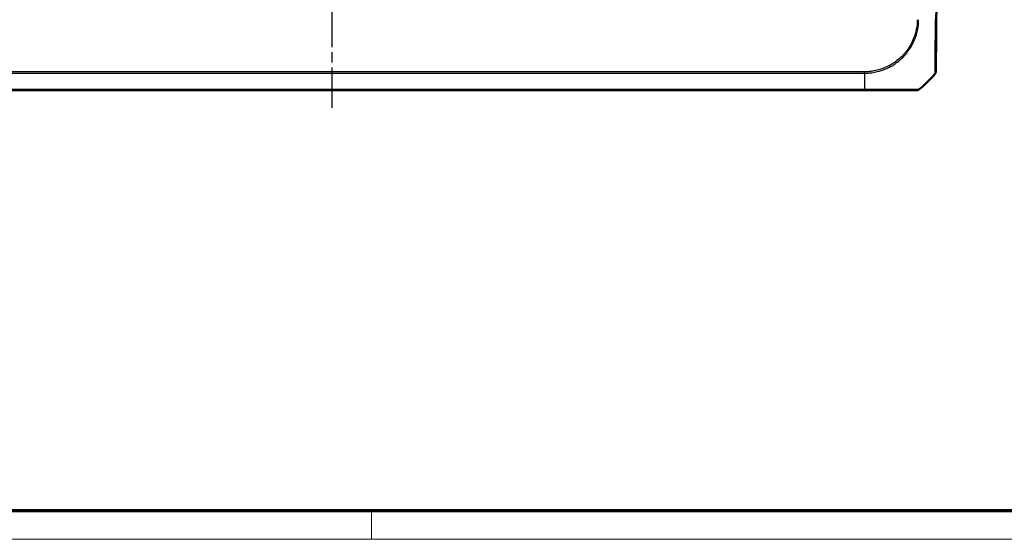
# Model space of a CAD drawing. Units: millimetres. Extents: x 1 to 845, y 1 to 593.
# Drawn here: x 287 to 425, y 1 to 74 of the extents above; entities that cross this region are included whole.
import ezdxf

# ---------------------------------------------------------------- set-up
doc = ezdxf.new("R2010")
doc.units = ezdxf.units.MM
doc.linetypes.add('CHAIN', pattern=[0.3543, 0.2362, -0.0295, 0.0591, -0.0295])
doc.linetypes.add('DASH_DOT', pattern=[0.37, 0.24, -0.06, 0.01, -0.06])
doc.layers.get('0').update_dxf_attribs({"lineweight": 25})
for name, color, linetype, lineweight in [('Mittellinie (ISO)', 1, 'DASH_DOT', 25), ('Sichtbar (ISO)', 7, 'Continuous', 50), ('Sichtbar schmal (ISO)', 1, 'Continuous', 25)]:
    doc.layers.add(name, color=color, linetype=linetype, lineweight=lineweight)

# ---------------------------------------------------------------- blocks, each defined once
blk = doc.blocks.new('Ränder Bopla-A1-Rahmen')
at = {"color": 3, "linetype": 'Continuous', "lineweight": 70}
blk.add_line((836, 5), (20, 5), dxfattribs=at)
at = {"color": 1, "linetype": 'Continuous', "lineweight": 18}
for p, q in [((336, 1), (336, 5)), ((840, 1), (1, 1))]:
    blk.add_line(p, q, dxfattribs=at)

msp = doc.modelspace()

# ---------------------------------------------------------------- linework, layer by layer
at = {"layer": 'Mittellinie (ISO)', "linetype": 'CHAIN', "ltscale": 23.990969}
msp.add_line((330.4737127, 61.6471933), (330.4737127, 153.9253409), dxfattribs=at)
at = {"layer": 'Sichtbar (ISO)'}
for p, q in [((415.322505, 66.7722051), (415.47284, 83.9988967)), ((255.6624969, 64.0988967), (405.2809846, 64.0988967)), ((412.6103397, 64.0988967), (412.6257103, 64.0988967))]:
    msp.add_line(p, q, dxfattribs=at)
for centre, major_axis, ratio, start_param, end_param in [((403.566128, 75.934612), (10.6186626, -10.6106195), 0.9984856637, 6.1714581082, 6.3854290401), ((414.822505, 66.7773258), (0.3582448, -0.3493554), 0.9984852424, 0.0900786522, 0.7633522534), ((412.6249525, 64.5988967), (0.3582448, -0.3493554), 0.9984852424, 5.4859828494, 6.1592929473)]:
    msp.add_ellipse(centre, major_axis=major_axis, ratio=ratio, start_param=start_param, end_param=end_param, dxfattribs=at)
msp.add_open_spline([(405.2809846, 64.0988967), (405.5281033, 64.0988967), (405.7755871, 64.0988967), (406.897407, 64.0988967), (407.7558274, 64.0988967), (409.1287153, 64.0988967), (409.6736037, 64.0988967), (410.5616835, 64.0988967), (410.927402, 64.0988967), (411.5840773, 64.0988967), (411.8655719, 64.0988967), (412.229806, 64.0988967), (412.3484669, 64.0988967), (412.4960355, 64.0988967), (412.5446211, 64.0988967), (412.6011731, 64.0988967), (412.6055983, 64.0988967), (412.6098628, 64.0988967)], degree=3, knots=[0, 0, 0, 0, 0.0741406545, 0.0741406545, 0.3382438057, 0.3382438057, 0.531443769, 0.531443769, 0.6938686537, 0.6938686537, 0.8671288476, 0.8671288476, 0.9855376964, 0.9855376964, 1.0684501362, 1.0684501362, 1.1401194733, 1.1401194733, 1.1401194733, 1.1401194733], dxfattribs=at)
at = {"layer": 'Sichtbar schmal (ISO)'}
for p, q in [((405.2990266, 66.5091035), (405.2916108, 65.324511)), ((415.1986913, 66.4615646), (415.2106766, 66.4615646)), ((415.322505, 66.7722051), (415.3109822, 66.7722051)), ((405.2910858, 65.2406592), (405.2849114, 64.2543618)), ((405.2916108, 65.324511), (405.2910858, 65.2406592)), ((405.2846145, 64.2082799), (255.6624969, 64.2082799)), ((405.2849114, 64.2543618), (405.2846145, 64.2069457)), ((412.937345, 64.2080158), (412.9221168, 64.2080158))]:
    msp.add_line(p, q, dxfattribs=at)
for centre, major_axis, ratio, start_param, end_param in [((403.5693795, 75.934612), (-0.001859, -14.9999999), 0.9999243041, 0.781718272, 0.8833583084), ((403.5693795, 75.934612), (-0.001859, -14.9999999), 0.9999243041, 0.8833583084, 0.8875364663), ((414.8110555, 66.7776772), (0.3709671, 0.3352363), 0.9999196785, 4.8686967543, 5.5373548334), ((403.5693795, 75.934612), (-0.001859, -14.9999999), 0.9999243041, 0.7336139323, 0.781718272), ((405.2809846, 64.5988967), (0, -0.5), 0.0116730119, 0, 0.670472874), ((412.6103397, 64.5988967), (0, -0.5), 0.9999630673, 0, 0.673310098), ((403.5693795, 75.934612), (-0.001859, -14.9999999), 0.9999243041, 0.6734160196, 0.6801071117), ((403.5693795, 75.934612), (-0.001859, -14.9999999), 0.9999243041, 0.6801071117, 0.7336139323)]:
    msp.add_ellipse(centre, major_axis=major_axis, ratio=ratio, start_param=start_param, end_param=end_param, dxfattribs=at)
for points, knots in [([(405.2990272, 66.5090862), (405.4642613, 66.5058742), (405.6408832, 66.5105631), (405.9805271, 66.5340445), (406.1502095, 66.551868), (406.5699265, 66.6105895), (406.8201747, 66.6586015), (407.4633512, 66.8147602), (407.8516106, 66.940927), (408.4915893, 67.2067826), (408.7498953, 67.331724), (409.2046311, 67.5850556), (409.403657, 67.7085313), (409.7001515, 67.9121604), (409.8020157, 67.9859265), (410.1489235, 68.250426), (410.3844378, 68.4538704), (410.6695131, 68.7325772), (410.7314803, 68.7953224), (410.9694683, 69.0449703), (411.1369807, 69.23981), (411.4837973, 69.6870683), (411.658514, 69.9432792), (411.9423033, 70.4202955), (412.0575209, 70.6373232), (412.2355596, 71.0163697), (412.3038207, 71.1758977), (412.4454879, 71.5411526), (412.5156875, 71.7481348), (412.6119164, 72.0759869), (412.643789, 72.1949143), (412.7312254, 72.5534947), (412.7786582, 72.7949079), (412.8366754, 73.1914369), (412.8550026, 73.3452222), (412.8763693, 73.6575597), (412.8764365, 73.8167857), (412.8799895, 73.9812545), (412.8804743, 73.9993603), (412.8811489, 74.0190377), (412.881209, 74.0207522), (412.8812702, 74.0224654)], [17.1096967541, 17.1096967541, 17.1096967541, 17.1096967541, 17.1586160822, 17.1586160822, 17.2075876734, 17.2075876734, 17.2807500245, 17.2807500245, 17.3977678677, 17.3977678677, 17.4801096679, 17.4801096679, 17.5473622611, 17.5473622611, 17.5835079146, 17.5835079146, 17.6727713671, 17.6727713671, 17.6981119161, 17.6981119161, 17.7719064567, 17.7719064567, 17.8608691511, 17.8608691511, 17.9313952923, 17.9313952923, 17.981277895, 17.981277895, 18.0440926113, 18.0440926113, 18.0794966197, 18.0794966197, 18.150290722, 18.150290722, 18.1947626248, 18.1947626248, 18.2392345275, 18.2392345275, 18.2447999912, 18.2447999912, 18.2453316504, 18.2453316504, 18.2453316504, 18.2453316504]), ([(412.6979132, 74.0241322), (412.6978717, 74.0223334), (412.6978312, 74.0205359), (412.6973792, 74.0000249), (412.6970653, 73.9813085), (412.694742, 73.8129883), (412.693228, 73.6629216), (412.6705545, 73.3632897), (412.6523454, 73.213838), (412.6267558, 73.0453292), (412.6236849, 73.0256654), (412.620531, 73.0060111)], [-18.24533502877, -18.24533502877, -18.24533502877, -18.24533502877, -18.24479999125, -18.24479999125, -18.23923452745, -18.23923452745, -18.19476262475, -18.19476262475, -18.15029072205, -18.15029072205, -18.14441194774, -18.14441194774, -18.14441194774, -18.14441194774]), ([(415.2102422, 74.0328073), (415.2102402, 74.0326392), (415.2102382, 74.0324712), (415.2102362, 74.0323031), (415.2067907, 73.7421152), (415.206196, 73.426345), (415.2007863, 72.8136108), (415.1977238, 72.5043518), (415.1895486, 71.5994689), (415.1848397, 71.023248), (415.1771517, 69.9065046), (415.1745532, 69.3687296), (415.1710973, 68.2990494), (415.1733152, 67.7892368), (415.1789342, 67.0046207), (415.1833329, 66.732221), (415.1909209, 66.5474898), (415.1920614, 66.5146712), (415.1963399, 66.4690878), (415.2016138, 66.4701251), (415.1999281, 66.4634497)], [-1.1390212323, -1.1390212323, -1.1390212323, -1.1390212323, -1.1389709587, -1.1389709587, -1.1389709587, -1.0521855629, -1.0521855629, -0.9626839824, -0.9626839824, -0.7858537692, -0.7858537692, -0.5998850598, -0.5998850598, -0.3662816887, -0.3662816887, -0.1324093148, -0.1324093148, -0.0710545802, -0.0710545802, 0, 0, 0, 0]), ([(415.3110108, 66.7725565), (415.3089982, 66.7747837), (415.3069828, 66.7772799), (415.3036598, 66.8213538), (415.3022395, 66.8525818), (415.2957576, 67.0320285), (415.2920341, 67.2932201), (415.2879253, 68.0467324), (415.2875635, 68.5377278), (415.2898371, 69.5626179), (415.2919427, 70.0773294), (415.297945, 71.1485493), (415.3017297, 71.7003502), (415.3086969, 72.5682187), (415.3112456, 72.8649353), (415.3166111, 73.4525013), (415.3194233, 73.7433183), (415.3223747, 74.0325848), (415.3223808, 74.033184), (415.3223869, 74.0337832), (415.322393, 74.0343824)], [0, 0, 0, 0, 0.0710545802, 0.0710545802, 0.1324093148, 0.1324093148, 0.3662816887, 0.3662816887, 0.5998850598, 0.5998850598, 0.7858537692, 0.7858537692, 0.9626839824, 0.9626839824, 1.0521855629, 1.0521855629, 1.1389709587, 1.1389709587, 1.1389709587, 1.1391507241, 1.1391507241, 1.1391507241, 1.1391507241]), ([(412.620531, 73.0060111), (412.5857046, 72.788982), (412.5410008, 72.5731847), (412.4584799, 72.2426832), (412.4267437, 72.1266492), (412.3313856, 71.8070877), (412.2621132, 71.6054202), (412.1228607, 71.2499196), (412.0559269, 71.0947577), (411.8815188, 70.7262343), (411.7687265, 70.5153195), (411.4909519, 70.0520018), (411.3200049, 69.8033067), (410.9810018, 69.3688915), (410.8174514, 69.1795765), (410.5855427, 68.9368214), (410.525191, 68.8757891), (410.2476004, 68.6045249), (410.0186359, 68.4063277), (409.6812298, 68.148719), (409.5821506, 68.0768895), (409.293775, 67.8785799), (409.1002085, 67.7582401), (408.6581484, 67.5109884), (408.407156, 67.3887798), (407.7848448, 67.1282457), (407.4063014, 67.0041356), (406.7794265, 66.8497076), (406.5358794, 66.8019956), (406.1273558, 66.743393), (405.9628871, 66.7256119), (405.6332956, 66.702827), (405.4682153, 66.6986018), (405.3035319, 66.7012134), (405.3033528, 66.7012163), (405.3031737, 66.7012191), (405.3029946, 66.7012219)], [-18.1444119477, -18.1444119477, -18.1444119477, -18.1444119477, -18.0794966197, -18.0794966197, -18.0440926113, -18.0440926113, -17.981277895, -17.981277895, -17.9313952923, -17.9313952923, -17.8608691511, -17.8608691511, -17.7719064567, -17.7719064567, -17.6981119161, -17.6981119161, -17.6727713671, -17.6727713671, -17.5835079146, -17.5835079146, -17.5473622611, -17.5473622611, -17.4801096679, -17.4801096679, -17.3977678677, -17.3977678677, -17.2807500245, -17.2807500245, -17.2075876734, -17.2075876734, -17.1586160822, -17.1586160822, -17.109644491, -17.109644491, -17.109644491, -17.1095912289, -17.1095912289, -17.1095912289, -17.1095912289]), ([(255.648208, 66.5088754), (256.4541691, 66.521229), (257.2566398, 66.5128248), (260.1566628, 66.5199131), (262.2505021, 66.5190598), (265.6973687, 66.5197687), (267.0513075, 66.5196698), (269.1375549, 66.5194093), (269.8697414, 66.5192827), (272.2679399, 66.518833), (273.933165, 66.5184782), (277.8866105, 66.517827), (280.1744672, 66.517597), (284.6730967, 66.5173007), (286.8837372, 66.5171982), (290.4167377, 66.5170481), (291.7387721, 66.5170037), (295.1397438, 66.5169103), (297.2184784, 66.5168731), (302.3024172, 66.5168044), (305.3074574, 66.5167823), (311.5425855, 66.5167385), (314.7726678, 66.5167169), (322.1599048, 66.5166647), (326.3168317, 66.5166324), (336.0678167, 66.5166324), (341.6623925, 66.5166857), (354.5299661, 66.5167745), (361.800537, 66.516774), (376.899587, 66.517248), (384.7131327, 66.5185225), (394.2670834, 66.519719), (395.9917192, 66.5196723), (399.4372425, 66.5187736), (401.161492, 66.5189786), (403.6905123, 66.5128787), (404.4931641, 66.521385), (405.2990266, 66.5091035)], [2.1445086389, 2.1445086389, 2.1445086389, 2.1445086389, 2.3858595524, 2.3858595524, 3.0143496071, 3.0143496071, 3.4201988901, 3.4201988901, 3.6396554505, 3.6396554505, 4.1391600141, 4.1391600141, 4.8261249339, 4.8261249339, 5.4892802606, 5.4892802606, 5.8857586317, 5.8857586317, 6.5093105007, 6.5093105007, 7.4110062092, 7.4110062092, 8.3799560626, 8.3799560626, 9.627054809, 9.627054809, 11.3053648528, 11.3053648528, 13.4871679097, 13.4871679097, 15.833912165, 15.833912165, 16.3510129972, 16.3510129972, 16.8682368963, 16.8682368963, 17.1095916632, 17.1095916632, 17.1095916632, 17.1095916632]), ([(405.3029977, 66.7013848), (404.491406, 66.7102728), (403.6907293, 66.6995091), (401.162932, 66.6987885), (399.4372941, 66.6958053), (395.9917933, 66.6942533), (394.2670719, 66.6944651), (384.7130183, 66.6961261), (376.8995725, 66.6979052), (361.8005355, 66.6985874), (354.5299645, 66.6986774), (341.6623907, 66.6987837), (336.0678148, 66.6987705), (326.3168331, 66.6987705), (322.1599065, 66.698782), (314.7726696, 66.6987506), (311.5425871, 66.6987227), (305.3074593, 66.6986386), (302.3024194, 66.6985858), (297.2184825, 66.698458), (295.139749, 66.6983948), (291.7387799, 66.6982559), (290.4167467, 66.698193), (286.8837502, 66.6979892), (284.6731084, 66.6978335), (280.174488, 66.6973247), (277.8866421, 66.6969426), (273.9332114, 66.6960567), (272.267991, 66.6956148), (269.869784, 66.6950541), (269.1375928, 66.6948949), (267.0513229, 66.6945335), (265.6973534, 66.6944487), (262.2503999, 66.6950887), (260.1550066, 66.6987406), (257.2579235, 66.6994763), (256.4588484, 66.7100816), (255.6487483, 66.7012238)], [-17.1095916634, -17.1095916634, -17.1095916634, -17.1095916634, -16.8682368963, -16.8682368963, -16.3510129972, -16.3510129972, -15.833912165, -15.833912165, -13.4871679097, -13.4871679097, -11.3053648528, -11.3053648528, -9.627054809, -9.627054809, -8.3799560626, -8.3799560626, -7.4110062092, -7.4110062092, -6.5093105007, -6.5093105007, -5.8857586317, -5.8857586317, -5.4892802606, -5.4892802606, -4.8261249339, -4.8261249339, -4.1391600141, -4.1391600141, -3.6396554505, -3.6396554505, -3.4201988901, -3.4201988901, -3.0143496071, -3.0143496071, -2.3858595524, -2.3858595524, -2.1449581213, -2.1449581213, -2.1449581213, -2.1449581213]), ([(412.9205427, 64.2071315), (412.920542, 64.2071313), (412.9205413, 64.207131), (412.9205407, 64.2071307), (412.911948, 64.2036697), (412.9097714, 64.2056834), (412.8510412, 64.206624), (412.8008602, 64.2064159), (412.6482751, 64.2073875), (412.5250742, 64.2078684), (412.1469137, 64.2092119), (411.8542556, 64.2097454), (411.1697217, 64.2103838), (410.7892705, 64.2112798), (409.8627643, 64.2106875), (409.2930928, 64.2090029), (407.860898, 64.2080162), (406.9638636, 64.2074634), (405.7972604, 64.2056103), (405.5264322, 64.2046324), (405.2846111, 64.2071322)], [-1.1404198034, -1.1404198034, -1.1404198034, -1.1404198034, -1.1404142639, -1.1404142639, -1.1404142639, -1.0684501362, -1.0684501362, -0.9855376964, -0.9855376964, -0.8671288476, -0.8671288476, -0.6938686537, -0.6938686537, -0.531443769, -0.531443769, -0.3382438057, -0.3382438057, -0.0741406545, -0.0741406545, 0, 0, 0, 0])]:
    msp.add_open_spline(points, degree=3, knots=knots, dxfattribs=at)
msp.add_rational_spline([(405.2990266, 66.5091035), (405.3004034, 66.5657191), (405.301748, 66.6308266), (405.3029977, 66.7013848)], [1, 0.984430172491, 0.984430172491, 1], degree=3, dxfattribs=at)

# ---------------------------------------------------------------- block references
msp.add_blockref('Ränder Bopla-A1-Rahmen', (0, 0))

doc.saveas('drawing.dxf')
